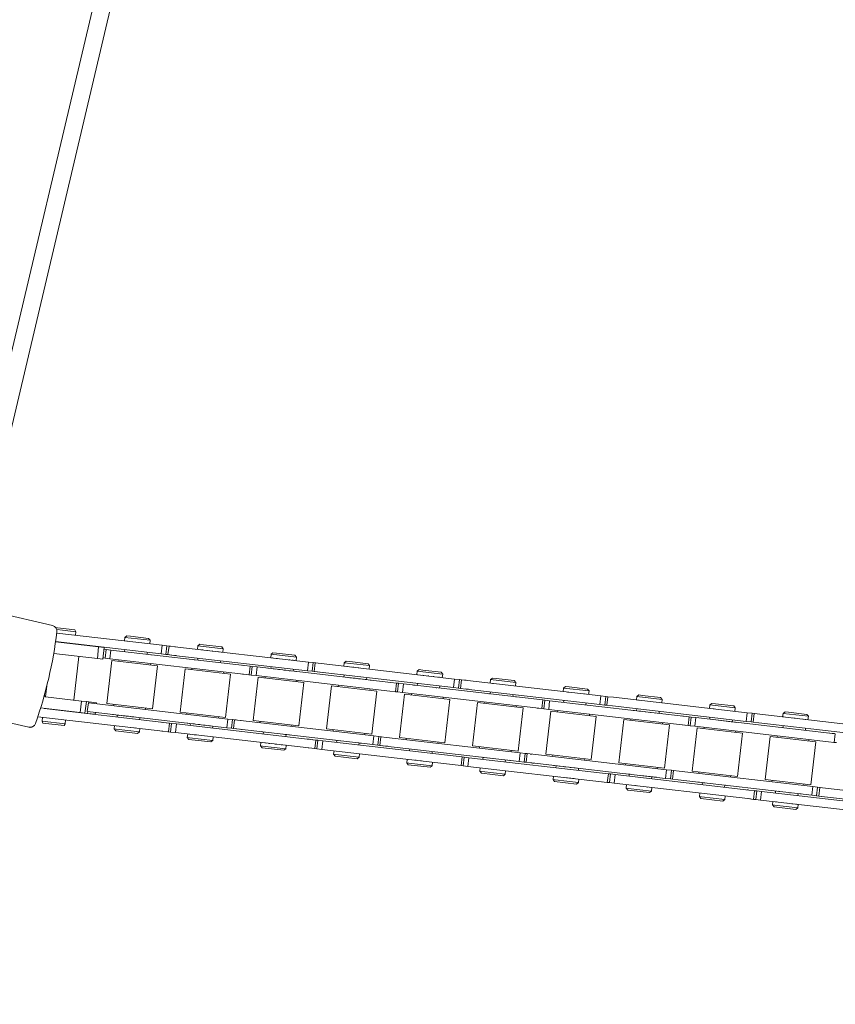
# Model space of a CAD drawing. Units: inches. Extents: x -4382 to 9717, y -2659 to 3944.
# Drawn here: x 4238 to 4379, y 1142 to 1312 of the extents above; entities that cross this region are included whole.
import ezdxf

# ---------------------------------------------------------------- set-up
doc = ezdxf.new("R2010")
doc.units = ezdxf.units.IN
doc.header["$MEASUREMENT"] = 0
for name, color, linetype, lineweight in [('NextGenRoof_1_10DIMS', 30, 'Continuous', 13), ('NextGenRoof_Aluminium Extrusion', 7, 'Continuous', 30), ('NextGenRoof_Aluminium Extrusion Distant', 61, 'Continuous', 18), ('NextGenRoof_EDPM', 94, 'Continuous', 20), ('NextGenRoof_Fixings', 2, 'Continuous', 9), ('NextGenRoof_Seals & Gaskets', 3, 'Continuous', 15)]:
    doc.layers.add(name, color=color, linetype=linetype, lineweight=lineweight)
doc.styles.add('NextGenRoof', font='verdana.ttf')
doc.dimstyles.new('NextGenRoof_1_10', dxfattribs={"dimscale": 10, "dimtxt": 2.5, "dimasz": 2.5, "dimexe": 1, "dimexo": 1, "dimgap": 1, "dimtad": 1, "dimdec": 0, "dimzin": 0, "dimdsep": 46, "dimtxsty": 'NextGenRoof', "dimcen": 1, "dimclrd": 8, "dimclre": 8, "dimclrt": 256, "dimadec": 0, "dimazin": 0, "dimtfac": 1, "dimtdec": 0, "dimtofl": 0, "dimtmove": 0, "dimatfit": 3, "dimfxl": 1, "dimtfill": 1, "dimtfillclr": 256, "dimtolj": 1, "dimtzin": 0, "dimlwd": 9, "dimlwe": 9, "dimarcsym": 0})

# ---------------------------------------------------------------- blocks, each defined once
blk = doc.blocks.new('A$C0D5A48FF')
at = {"color": 7, "linetype": 'Continuous', "lineweight": 15}
for p, q in [((-90.41, 14.03), (-90.41, 9.52)), ((-88.61, 14.23), (-90.21, 14.23)), ((-88.41, 10.35), (-88.41, 14.03)), ((-79.91, 13.73), (-79.91, 2.25)), ((-78.93, 14.23), (-79.41, 14.23)), ((-77.84, 12.83), (-78.5, 13.98)), ((-78.41, 0.35), (-78.41, 12.16)), ((-78.31, 12.33), (-77.91, 12.56)), ((-80.25, 2.1), (-88.35, 10.2)), ((-90.35, 9.38), (-62.47, -18.51)), ((-34.32, 9.48), (-34.98, 8.33)), ((-33.41, 9.73), (-33.89, 9.73)), ((-32.91, -16.37), (-32.91, 9.23)), ((-34.91, 8.06), (-34.51, 7.83)), ((-34.41, 7.66), (-34.41, -16.37)), ((-61.64, -16.51), (-78.35, 0.2)), ((-34.61, -16.57), (-61.5, -16.57)), ((33.59, -16.57), (-32.71, -16.57)), ((-62.33, -18.57), (33.59, -18.57))]:
    blk.add_line(p, q, dxfattribs=at)
for centre, radius, start, end in [((-90.21, 14.03), 0.2, 90, 180), ((-88.61, 14.03), 0.2, 0, 90), ((-79.41, 13.73), 0.5, 90, 180), ((-78.93, 13.73), 0.5, 30, 90), ((-78.21, 12.16), 0.2, 120, 180), ((-78.01, 12.73), 0.2, 300, 30), ((-88.21, 10.35), 0.2, 180, 225), ((-90.21, 9.52), 0.2, 180, 225), ((-33.89, 9.23), 0.5, 90, 150), ((-33.41, 9.23), 0.5, 0, 90), ((-34.81, 8.23), 0.2, 150, 240), ((-34.61, 7.66), 0.2, 0, 60), ((-80.11, 2.25), 0.2, 225, 0), ((-78.21, 0.35), 0.2, 180, 225), ((-61.5, -16.37), 0.2, 225, 270), ((-34.61, -16.37), 0.2, 270, 0), ((-32.71, -16.37), 0.2, 180, 270), ((33.59, -17.57), 1, 270, 90), ((-62.33, -18.37), 0.2, 225, 270)]:
    blk.add_arc(centre, radius, start, end, dxfattribs=at)
blk = doc.blocks.new('wrqe')
at = {"layer": 'NextGenRoof_Seals & Gaskets'}
h = blk.add_hatch(dxfattribs=at)
h.set_pattern_fill('DOTS', color=256, scale=10, angle=45, style=0)
h.set_pattern_definition([(135, (6596.5459, 1241.4097), (0.22097087, 0.66291261), [0, -0.625])])
edge = h.paths.add_edge_path()
edge.add_arc((4275.67, 0.4), 6.97, 266.3877, 343.9781, ccw=False)
edge.add_arc((4275.25, -6.75), 0.197, -1.267, 97.3239, ccw=False)
edge.add_line((4275.45, -6.75), (4275.45, -8.58))
edge.add_line((4275.45, -8.58), (4275.45, -22.39))
edge.add_line((4275.45, -22.39), (4289.58, -22.39))
edge.add_line((4289.58, -22.39), (4293.23, -20.32))
edge.add_arc((3385665.39, 1953726.86), 3905228, 210.0188808, 210.01919931, ccw=False)
blk = doc.blocks.new('NextGenRoof Vent Lid')
blk.add_blockref('wrqe', (-4877.45, 6.35))
at = {"layer": 'NextGenRoof_Aluminium Extrusion', "rotation": 270}
blk.add_blockref('A$C0D5A48FF', (-618.93, -90.61), dxfattribs=at)
blk = doc.blocks.new('*D40')
at = {"layer": 'Defpoints', "color": 0, "transparency": 16777216}
for p in [(4149, 1153.47), (4264.43, 1098.38), (4244.03, 1012.01)]:
    blk.add_point(p, dxfattribs=at)
at = {"layer": 'NextGenRoof_1_10DIMS', "color": 8, "lineweight": 9, "transparency": 16777216}
for p, q in [((4146.71, 1143.74), (4120.08, 1031.01)), ((4262.13, 1088.65), (4241.73, 1002.27)), ((4146.71, 1034.99), (4219.7, 1017.75))]:
    blk.add_line(p, q, dxfattribs=at)
at = {"layer": 'NextGenRoof_1_10DIMS', "color": 8, "transparency": 16777216}
for points in [[(4147.66, 1039.05), (4145.75, 1030.94), (4122.38, 1040.74)], [(4220.66, 1021.81), (4218.74, 1013.7), (4244.03, 1012.01)]]:
    blk.add_solid(points, dxfattribs=at)
at = {"layer": 'NextGenRoof_1_10DIMS', "transparency": 16777216, "insert": (4188.49, 1048.78), "char_height": 25, "attachment_point": 5, "rotation": 346.71, "style": 'NextGenRoof', "bg_fill": 3, "box_fill_scale": 1.25, "bg_fill_color": 256, "bg_fill_true_color": 13158600, "bg_fill_transparency": 15422612}
blk.add_mtext('\\A1;125', dxfattribs=at)
blk = doc.blocks.new('*D43')
at = {"layer": 'Defpoints', "color": 0, "transparency": 16777216}
for p in [(4186.97, 2284.45), (4440.05, 2224.67), (4210.17, 1251.45)]:
    blk.add_point(p, dxfattribs=at)
at = {"layer": 'NextGenRoof_1_10DIMS', "color": 8, "lineweight": 9, "transparency": 16777216}
for p, q in [((4430.31, 2226.97), (4177.23, 2286.75)), ((3962.83, 1335.56), (4181.22, 2260.12)), ((4200.43, 1253.75), (3947.35, 1313.53))]:
    blk.add_line(p, q, dxfattribs=at)
at = {"layer": 'NextGenRoof_1_10DIMS', "color": 8, "transparency": 16777216}
for points in [[(4177.16, 2261.08), (4185.27, 2259.16), (4186.97, 2284.45)], [(3958.78, 1336.52), (3966.89, 1334.61), (3957.09, 1311.23)]]:
    blk.add_solid(points, dxfattribs=at)
at = {"layer": 'NextGenRoof_1_10DIMS', "transparency": 16777216, "insert": (4049.62, 1803.14), "char_height": 25, "attachment_point": 5, "rotation": 76.71, "style": 'NextGenRoof', "bg_fill": 3, "box_fill_scale": 1.25, "bg_fill_color": 256, "bg_fill_true_color": 13158600, "bg_fill_transparency": 0}
blk.add_mtext("\\A1;'S' Dimension -200mm", dxfattribs=at)
blk = doc.blocks.new('NextGenRoof Vent Chain')
at = {"layer": 'NextGenRoof_Fixings', "linetype": 'Continuous'}
for p, q in [((-369.71, 26.2), (-387, 29.3)), ((-369.12, 25.86), (-368.82, 25.84)), ((-369.12, 25.86), (-368.82, 25.84)), ((-368.95, 25.55), (-367.94, 25.48)), ((-368.82, 25.84), (-365.79, 25.65)), ((-367.94, 25.48), (-365.63, 25.34)), ((-365.79, 25.65), (-365.63, 25.34)), ((-368.91, 24.94), (-350.65, 23.8)), ((-365.63, 25.34), (-365.67, 24.74)), ((-357.18, 24.21), (-357.15, 24.81)), ((-357.15, 24.81), (-356.83, 25.09)), ((-357.15, 24.81), (-352.76, 24.53)), ((-356.83, 25.09), (-356.2, 25.05)), ((-356.75, 24.18), (-356.64, 24.17)), ((-356.2, 25.05), (-353.04, 24.85)), ((-352.76, 24.53), (-353.04, 24.85)), ((-352.76, 24.53), (-352.79, 23.93)), ((-350.75, 22.3), (-350.65, 23.8)), ((-349.82, 23.75), (-350.65, 23.8)), ((-344.51, 23.41), (-344.47, 24.01)), ((-344.47, 24.01), (-344.15, 24.29)), ((-344.47, 24.01), (-340.08, 23.74)), ((-344.15, 24.29), (-343.53, 24.25)), ((-343.53, 24.25), (-340.36, 24.06)), ((-340.08, 23.74), (-340.36, 24.06)), ((-369.03, 23.45), (-350.75, 22.3)), ((-369.03, 23.4), (-361.56, 22.93)), ((-365.76, 23.24), (-365.77, 23.19)), ((-361.68, 20.93), (-361.56, 22.93)), ((-360.62, 22.87), (-361.56, 22.93)), ((-360.62, 22.87), (-360.75, 20.87)), ((-360.64, 22.57), (-360.27, 22.55)), ((-360.27, 22.55), (-360.36, 21.05)), ((-360.27, 22.55), (-359.44, 22.5)), ((-359.44, 22.5), (-359.53, 21)), ((-336.29, 21.05), (-359.44, 22.5)), ((-357.03, 22.7), (-357.05, 22.35)), ((-353.16, 22.1), (-353.14, 22.45)), ((-349.91, 22.25), (-350.75, 22.3)), ((-349.91, 22.25), (-349.82, 23.75)), ((-349.55, 22.23), (-349.91, 22.25)), ((-349.45, 23.72), (-349.82, 23.75)), ((-349.55, 22.23), (-349.45, 23.72)), ((-349.55, 22.23), (-348.55, 22.16)), ((-349.45, 23.72), (-348.45, 23.66)), ((-349.19, 23.71), (-349.38, 23.72)), ((-349, 22.19), (-349.28, 22.21)), ((-348.55, 22.16), (-325.4, 20.71)), ((-348.36, 23.66), (-348.45, 23.66)), ((-348.45, 23.66), (-325.3, 22.21)), ((-348.17, 22.14), (-348.41, 22.16)), ((-348.32, 23.65), (-348.36, 23.66)), ((-348.14, 22.14), (-348.17, 22.14)), ((-344.51, 23.41), (-344.5, 23.41)), ((-344.5, 23.41), (-344.49, 23.41)), ((-343.82, 23.37), (-343.65, 23.36)), ((-343.65, 23.36), (-343.58, 23.36)), ((-342.9, 23.31), (-342.82, 23.31)), ((-342.82, 23.31), (-342.78, 23.31)), ((-341.97, 23.26), (-341.91, 23.25)), ((-341.91, 23.25), (-341.88, 23.25)), ((-341.05, 23.2), (-340.83, 23.18)), ((-340.83, 23.18), (-340.76, 23.18)), ((-340.08, 23.74), (-340.12, 23.14)), ((-331.83, 22.62), (-331.8, 23.22)), ((-331.8, 23.22), (-331.48, 23.5)), ((-331.8, 23.22), (-327.4, 22.94)), ((-331.57, 22.6), (-331.52, 22.6)), ((-331.48, 23.5), (-330.85, 23.46)), ((-330.86, 22.56), (-330.71, 22.55)), ((-330.85, 23.46), (-327.69, 23.26)), ((-330.71, 22.55), (-330.65, 22.55)), ((-328.65, 22.42), (-328.51, 22.41)), ((-328.08, 22.39), (-327.94, 22.38)), ((-327.94, 22.38), (-327.76, 22.37)), ((-327.76, 22.37), (-327.71, 22.36)), ((-327.4, 22.94), (-327.69, 23.26)), ((-327.4, 22.94), (-327.44, 22.35)), ((-325.4, 20.71), (-325.3, 22.21)), ((-324.47, 22.16), (-325.3, 22.21)), ((-324.56, 20.66), (-324.47, 22.16)), ((-324.1, 22.14), (-324.47, 22.16)), ((-324.2, 20.64), (-324.1, 22.14)), ((-324.03, 22.13), (-324.1, 22.14)), ((-324.1, 22.14), (-323.1, 22.07)), ((-323.99, 22.13), (-324.03, 22.13)), ((-323.1, 22.07), (-299.95, 20.62)), ((-319.16, 21.83), (-319.12, 22.43)), ((-319.12, 22.43), (-318.8, 22.71)), ((-319.12, 22.43), (-314.73, 22.15)), ((-318.8, 22.71), (-318.18, 22.67)), ((-318.18, 22.67), (-315.01, 22.47)), ((-314.73, 22.15), (-315.01, 22.47)), ((-314.73, 22.15), (-314.77, 21.55)), ((-369.24, 21.41), (-361.68, 20.93)), ((-365.36, 13.55), (-364.89, 21.13)), ((-360.75, 20.87), (-361.68, 20.93)), ((-360.74, 21.07), (-360.36, 21.05)), ((-360.36, 21.05), (-359.53, 21)), ((-359.62, 13.24), (-359.15, 20.72)), ((-336.38, 19.55), (-359.53, 21)), ((-359.15, 20.72), (-351.27, 20.23)), ((-357.96, 20.65), (-357.94, 20.9)), ((-352.53, 22.06), (-352.46, 22.06)), ((-352.47, 20.31), (-352.45, 20.56)), ((-345.17, 21.6), (-345.01, 21.59)), ((-345.01, 21.59), (-344.86, 21.58)), ((-344.35, 21.9), (-344.38, 21.55)), ((-340.48, 21.31), (-340.46, 21.66)), ((-336.7, 21.07), (-336.66, 21.07)), ((-336.66, 21.07), (-336.42, 21.05)), ((-335.29, 20.98), (-336.29, 21.05)), ((-335.83, 21.02), (-335.79, 21.01)), ((-335.29, 20.98), (-335.38, 19.49)), ((-335.29, 20.98), (-334.92, 20.96)), ((-334.92, 20.96), (-335.01, 19.46)), ((-334.92, 20.96), (-334.09, 20.91)), ((-334.09, 20.91), (-334.18, 19.41)), ((-310.94, 19.46), (-334.09, 20.91)), ((-332.24, 20.79), (-332.13, 20.79)), ((-332.13, 20.79), (-332.09, 20.78)), ((-331.68, 21.11), (-331.7, 20.76)), ((-331.31, 20.73), (-331.13, 20.72)), ((-331.13, 20.72), (-330.98, 20.71)), ((-330.38, 20.68), (-330.24, 20.67)), ((-330.24, 20.67), (-330.08, 20.66)), ((-329.46, 20.62), (-329.28, 20.61)), ((-329.28, 20.61), (-329.11, 20.6)), ((-328.53, 20.56), (-328.39, 20.55)), ((-328.39, 20.55), (-328.28, 20.54)), ((-327.81, 20.52), (-327.79, 20.86)), ((-327.61, 20.5), (-327.38, 20.49)), ((-327.38, 20.49), (-327.32, 20.48)), ((-324.56, 20.66), (-325.4, 20.71)), ((-324.2, 20.64), (-324.56, 20.66)), ((-324.2, 20.64), (-323.2, 20.58)), ((-323.65, 20.61), (-324.08, 20.63)), ((-322.82, 20.55), (-323.65, 20.61)), ((-323.2, 20.58), (-300.05, 19.13)), ((-319.15, 21.83), (-318.53, 21.79)), ((-318.53, 21.79), (-317.76, 21.74)), ((-317.55, 21.73), (-317.47, 21.72)), ((-317.47, 21.72), (-317.43, 21.72)), ((-316.62, 21.67), (-316.56, 21.66)), ((-316.56, 21.66), (-316.53, 21.66)), ((-306.48, 21.03), (-306.45, 21.63)), ((-306.48, 21.03), (-306.48, 21.03)), ((-306.48, 21.03), (-306.43, 21.03)), ((-306.45, 21.63), (-306.13, 21.91)), ((-306.45, 21.63), (-302.05, 21.36)), ((-306.43, 21.03), (-306.34, 21.02)), ((-306.34, 21.02), (-306.33, 21.02)), ((-306.13, 21.91), (-305.5, 21.87)), ((-305.51, 20.97), (-305.36, 20.96)), ((-305.5, 21.87), (-302.33, 21.68)), ((-305.36, 20.96), (-305.3, 20.96)), ((-304.58, 20.91), (-304.49, 20.91)), ((-304.49, 20.91), (-304.45, 20.91)), ((-303.66, 20.86), (-303.59, 20.85)), ((-303.59, 20.85), (-303.56, 20.85)), ((-302.73, 20.8), (-302.59, 20.79)), ((-302.59, 20.79), (-302.56, 20.79)), ((-302.05, 21.36), (-302.33, 21.68)), ((-302.05, 21.36), (-302.09, 20.76)), ((-300.05, 19.13), (-299.95, 20.62)), ((-299.12, 20.57), (-299.95, 20.62)), ((-299.21, 19.08), (-299.12, 20.57)), ((-298.75, 20.55), (-299.12, 20.57)), ((-298.85, 19.05), (-298.75, 20.55)), ((-298.75, 20.55), (-297.75, 20.49)), ((-297.96, 20.5), (-298.21, 20.52)), ((-297.75, 20.49), (-274.6, 19.04)), ((-293.81, 20.24), (-293.77, 20.84)), ((-293.77, 20.84), (-293.45, 21.12)), ((-293.77, 20.84), (-289.38, 20.56)), ((-293.45, 21.12), (-292.83, 21.08)), ((-292.83, 21.08), (-289.66, 20.88)), ((-289.38, 20.56), (-289.66, 20.88)), ((-289.38, 20.56), (-289.42, 19.97)), ((-351.74, 12.75), (-351.27, 20.23)), ((-346.95, 12.45), (-346.48, 19.93)), ((-346.48, 19.93), (-338.59, 19.44)), ((-345.28, 19.86), (-345.27, 20.11)), ((-339.79, 19.51), (-339.78, 19.76)), ((-339.06, 11.95), (-338.59, 19.44)), ((-336.52, 19.56), (-336.48, 19.55)), ((-336.48, 19.55), (-336.38, 19.55)), ((-335.38, 19.49), (-336.38, 19.55)), ((-335.88, 19.52), (-335.45, 19.49)), ((-335.38, 19.49), (-335.01, 19.46)), ((-335.01, 19.46), (-334.18, 19.41)), ((-334.27, 11.65), (-333.8, 19.14)), ((-311.03, 17.96), (-334.18, 19.41)), ((-333.8, 19.14), (-325.92, 18.64)), ((-332.61, 19.06), (-332.59, 19.31)), ((-327.12, 18.72), (-327.1, 18.97)), ((-319.82, 20.02), (-319.81, 20.01)), ((-319, 20.31), (-319.03, 19.97)), ((-318.35, 19.92), (-318.02, 19.9)), ((-318.02, 19.9), (-317.7, 19.88)), ((-317.42, 19.86), (-317.09, 19.84)), ((-317.09, 19.84), (-316.73, 19.82)), ((-316.49, 19.81), (-316.15, 19.79)), ((-316.15, 19.79), (-315.84, 19.77)), ((-315.57, 19.75), (-315.32, 19.73)), ((-315.32, 19.73), (-315.18, 19.72)), ((-315.13, 19.72), (-315.11, 20.07)), ((-314.5, 19.68), (-314.34, 19.67)), ((-309.94, 19.4), (-310.94, 19.46)), ((-309.94, 19.4), (-310.03, 17.9)), ((-309.94, 19.4), (-309.57, 19.37)), ((-309.57, 19.37), (-309.66, 17.88)), ((-309.57, 19.37), (-308.74, 19.32)), ((-308.74, 19.32), (-308.83, 17.82)), ((-285.59, 17.87), (-308.74, 19.32)), ((-307.15, 19.22), (-306.99, 19.21)), ((-306.99, 19.21), (-306.89, 19.21)), ((-306.89, 19.21), (-306.78, 19.2)), ((-306.78, 19.2), (-306.74, 19.2)), ((-306.33, 19.52), (-306.35, 19.17)), ((-303.18, 18.97), (-303.04, 18.96)), ((-303.04, 18.96), (-302.93, 18.96)), ((-302.46, 18.93), (-302.44, 19.28)), ((-299.21, 19.08), (-300.05, 19.13)), ((-298.85, 19.05), (-299.21, 19.08)), ((-298.77, 19.05), (-298.85, 19.05)), ((-298.85, 19.05), (-297.85, 18.99)), ((-297.75, 18.98), (-298.06, 19)), ((-297.85, 18.99), (-274.7, 17.54)), ((-297.47, 18.97), (-297.75, 18.98)), ((-293.65, 18.73), (-293.68, 18.38)), ((-293.37, 20.21), (-293.24, 20.2)), ((-281.13, 19.45), (-281.1, 20.05)), ((-281.13, 19.45), (-281.13, 19.45)), ((-281.13, 19.45), (-281.11, 19.45)), ((-281.1, 20.05), (-280.78, 20.33)), ((-281.1, 20.05), (-276.7, 19.77)), ((-280.78, 20.33), (-280.15, 20.29)), ((-280.39, 19.4), (-280.27, 19.39)), ((-280.27, 19.39), (-280.23, 19.39)), ((-280.15, 20.29), (-276.98, 20.09)), ((-277.5, 19.22), (-277.45, 19.22)), ((-277.45, 19.22), (-277.44, 19.22)), ((-276.7, 19.77), (-276.98, 20.09)), ((-276.7, 19.77), (-276.74, 19.17)), ((-274.7, 17.54), (-274.6, 19.04)), ((-273.77, 18.99), (-274.6, 19.04)), ((-273.86, 17.49), (-273.77, 18.99)), ((-273.4, 18.96), (-273.77, 18.99)), ((-273.49, 17.47), (-273.4, 18.96)), ((-273.4, 18.96), (-272.4, 18.9)), ((-272.4, 18.9), (-249.25, 17.45)), ((-268.46, 18.65), (-268.42, 19.25)), ((-268.42, 19.25), (-268.1, 19.53)), ((-268.42, 19.25), (-264.03, 18.98)), ((-268.1, 19.53), (-267.48, 19.49)), ((-267.48, 19.49), (-264.31, 19.3)), ((-264.03, 18.98), (-264.31, 19.3)), ((-264.03, 18.98), (-264.07, 18.38)), ((-255.74, 18.46), (-255.43, 18.74)), ((-255.43, 18.74), (-254.8, 18.7)), ((-254.8, 18.7), (-251.63, 18.5)), ((-326.39, 11.16), (-325.92, 18.64)), ((-321.6, 10.86), (-321.13, 18.34)), ((-321.13, 18.34), (-313.24, 17.85)), ((-319.93, 18.27), (-319.92, 18.52)), ((-314.44, 17.93), (-314.43, 18.17)), ((-313.71, 10.36), (-313.24, 17.85)), ((-310.03, 17.9), (-311.03, 17.96)), ((-310.03, 17.9), (-309.66, 17.88)), ((-309.66, 17.88), (-308.83, 17.82)), ((-308.92, 10.06), (-308.45, 17.55)), ((-285.68, 16.37), (-308.83, 17.82)), ((-308.45, 17.55), (-300.57, 17.06)), ((-307.26, 17.48), (-307.24, 17.72)), ((-301.77, 17.13), (-301.75, 17.38)), ((-301.04, 9.57), (-300.57, 17.06)), ((-293.92, 18.39), (-293.84, 18.39)), ((-293.84, 18.39), (-293.79, 18.39)), ((-289.78, 18.13), (-289.76, 18.48)), ((-289.29, 18.1), (-289.15, 18.1)), ((-289.15, 18.1), (-289.13, 18.09)), ((-284.59, 17.81), (-285.59, 17.87)), ((-284.59, 17.81), (-284.68, 16.31)), ((-284.59, 17.81), (-284.22, 17.79)), ((-284.22, 17.79), (-284.31, 16.29)), ((-284.22, 17.79), (-283.39, 17.73)), ((-283.39, 17.73), (-283.48, 16.24)), ((-260.24, 16.28), (-283.39, 17.73)), ((-280.98, 17.93), (-281, 17.58)), ((-277.11, 17.34), (-277.09, 17.69)), ((-273.86, 17.49), (-274.7, 17.54)), ((-273.49, 17.47), (-273.86, 17.49)), ((-273.49, 17.47), (-272.5, 17.4)), ((-272.5, 17.4), (-249.34, 15.95)), ((-268.3, 17.14), (-268.33, 16.79)), ((-268.19, 18.64), (-268.08, 18.63)), ((-255.78, 17.86), (-255.74, 18.46)), ((-255.74, 18.46), (-251.35, 18.18)), ((-255.73, 17.86), (-255.15, 17.82)), ((-255.15, 17.82), (-254.96, 17.81)), ((-251.35, 18.18), (-251.63, 18.5)), ((-251.35, 18.18), (-251.39, 17.58)), ((-249.34, 15.95), (-249.25, 17.45)), ((-248.42, 17.4), (-249.25, 17.45)), ((-248.51, 15.9), (-248.42, 17.4)), ((-248.05, 17.38), (-248.42, 17.4)), ((-248.14, 15.88), (-248.05, 17.38)), ((-248.05, 17.38), (-247.05, 17.31)), ((-247.55, 17.34), (-247.98, 17.37)), ((-247.05, 17.31), (-223.9, 15.86)), ((-243.11, 17.07), (-243.07, 17.66)), ((-243.11, 17.07), (-242.97, 17.06)), ((-243.07, 17.66), (-242.75, 17.95)), ((-243.07, 17.66), (-238.68, 17.39)), ((-242.97, 17.06), (-242.91, 17.05)), ((-242.75, 17.95), (-242.13, 17.91)), ((-242.13, 17.91), (-238.96, 17.71)), ((-238.68, 17.39), (-238.96, 17.71)), ((-238.68, 17.39), (-238.72, 16.79)), ((-370.14, 15.77), (-370.26, 13.85)), ((-296.25, 9.27), (-295.78, 16.76)), ((-295.78, 16.76), (-287.89, 16.26)), ((-294.58, 16.68), (-294.57, 16.93)), ((-289.09, 16.34), (-289.08, 16.59)), ((-288.36, 8.78), (-287.89, 16.26)), ((-284.68, 16.31), (-285.68, 16.37)), ((-285.47, 16.36), (-285.22, 16.35)), ((-284.68, 16.31), (-284.31, 16.29)), ((-284.31, 16.29), (-283.48, 16.24)), ((-283.57, 8.48), (-283.1, 15.96)), ((-260.33, 14.79), (-283.48, 16.24)), ((-283.1, 15.96), (-275.22, 15.47)), ((-281.91, 15.89), (-281.89, 16.14)), ((-276.42, 15.54), (-276.4, 15.79)), ((-275.69, 7.98), (-275.22, 15.47)), ((-269.23, 15.09), (-269.22, 15.34)), ((-268.92, 16.83), (-268.76, 16.82)), ((-268.76, 16.82), (-268.7, 16.81)), ((-267.95, 16.77), (-267.76, 16.76)), ((-267.76, 16.76), (-267.6, 16.75)), ((-266.99, 16.71), (-266.86, 16.7)), ((-266.86, 16.7), (-266.74, 16.69)), ((-266.02, 16.65), (-265.91, 16.64)), ((-265.91, 16.64), (-265.8, 16.63)), ((-265.06, 16.59), (-265.01, 16.58)), ((-265.01, 16.58), (-264.98, 16.58)), ((-264.43, 16.55), (-264.41, 16.9)), ((-264.09, 16.53), (-264, 16.52)), ((-264, 16.52), (-263.98, 16.52)), ((-260.61, 16.31), (-260.33, 16.29)), ((-260.33, 16.29), (-260.21, 16.28)), ((-259.24, 16.22), (-260.24, 16.28)), ((-259.24, 16.22), (-259.33, 14.73)), ((-259.31, 16.23), (-259.24, 16.22)), ((-259.24, 16.22), (-258.87, 16.2)), ((-258.87, 16.2), (-258.96, 14.7)), ((-258.87, 16.2), (-258.04, 16.15)), ((-258.04, 16.15), (-258.13, 14.65)), ((-234.89, 14.7), (-258.04, 16.15)), ((-256.45, 16.05), (-256.42, 16.05)), ((-255.63, 16.35), (-255.65, 16)), ((-255.08, 15.96), (-251.94, 15.77)), ((-251.94, 15.77), (-251.63, 15.75)), ((-251.76, 15.75), (-251.74, 16.1)), ((-251.33, 15.73), (-250.96, 15.7)), ((-248.51, 15.9), (-249.34, 15.95)), ((-248.14, 15.88), (-248.51, 15.9)), ((-248.14, 15.88), (-247.15, 15.82)), ((-247.6, 15.84), (-247.65, 15.85)), ((-247.15, 15.82), (-223.99, 14.37)), ((-242.95, 15.55), (-242.97, 15.2)), ((-241.42, 16.96), (-241.12, 16.94)), ((-241.12, 16.94), (-240.93, 16.93)), ((-239.42, 16.84), (-239.21, 16.82)), ((-239.21, 16.82), (-239.11, 16.82)), ((-239.08, 14.96), (-239.06, 15.31)), ((-370.49, 14.11), (-370.26, 13.85)), ((-364.03, 13.46), (-370.26, 13.85)), ((-270.9, 7.68), (-270.43, 15.17)), ((-270.43, 15.17), (-262.54, 14.68)), ((-263.74, 14.75), (-263.73, 15)), ((-263.01, 7.19), (-262.54, 14.68)), ((-259.33, 14.73), (-260.33, 14.79)), ((-260.31, 14.79), (-259.87, 14.76)), ((-259.33, 14.73), (-258.96, 14.7)), ((-258.96, 14.7), (-258.13, 14.65)), ((-258.22, 6.89), (-257.75, 14.38)), ((-234.98, 13.2), (-258.13, 14.65)), ((-257.75, 14.38), (-249.87, 13.88)), ((-256.56, 14.3), (-256.54, 14.55)), ((-251.07, 13.96), (-251.05, 14.21)), ((-250.34, 6.4), (-249.87, 13.88)), ((-245.55, 6.1), (-245.08, 13.58)), ((-245.08, 13.58), (-237.19, 13.09)), ((-243.88, 13.51), (-243.87, 13.76)), ((-235.26, 14.72), (-234.43, 14.67)), ((-233.89, 14.64), (-234.89, 14.7)), ((-234.43, 14.67), (-234, 14.64)), ((-233.89, 14.64), (-233.98, 13.14)), ((-371.01, 11.9), (-364.15, 11.47)), ((-364.15, 11.47), (-364.03, 13.46)), ((-363.19, 13.41), (-364.03, 13.46)), ((-363.32, 11.42), (-363.19, 13.41)), ((-362.75, 13.38), (-363.19, 13.41)), ((-362.93, 11.69), (-362.83, 13.19)), ((-362.83, 13.19), (-361.84, 13.13)), ((-362.77, 13.18), (-362.75, 13.38)), ((-361.42, 13.3), (-362.75, 13.38)), ((-361.84, 13.13), (-338.68, 11.68)), ((-361.43, 13.1), (-361.42, 13.3)), ((-359.62, 13.24), (-351.74, 12.75)), ((-358.44, 12.91), (-358.43, 13.16)), ((-352.95, 12.57), (-352.94, 12.82)), ((-346.95, 12.45), (-339.06, 11.95)), ((-345.77, 12.12), (-345.75, 12.37)), ((-340.28, 11.78), (-340.26, 12.03)), ((-238.39, 13.16), (-238.38, 13.41)), ((-237.66, 5.6), (-237.19, 13.09)), ((-233.98, 13.14), (-234.98, 13.2)), ((-234.09, 13.15), (-234.05, 13.14)), ((-234.05, 13.14), (-233.98, 13.14)), ((-233.98, 13.14), (-233.61, 13.12)), ((-372.89, 8.48), (-390.18, 11.58)), ((-349.77, 9.01), (-371.42, 10.37)), ((-370.62, 9.62), (-370.58, 10.32)), ((-370.62, 9.62), (-370.58, 10.32)), ((-370.49, 11.81), (-370.48, 11.86)), ((-349.67, 10.51), (-370.41, 11.81)), ((-366.49, 11.61), (-366.49, 11.56)), ((-363.32, 11.42), (-364.15, 11.47)), ((-362.88, 11.39), (-363.32, 11.42)), ((-362.93, 11.69), (-361.93, 11.63)), ((-362.88, 11.39), (-362.86, 11.69)), ((-361.54, 11.3), (-362.88, 11.39)), ((-361.93, 11.63), (-338.78, 10.18)), ((-361.54, 11.3), (-361.53, 11.6)), ((-358.54, 11.42), (-358.37, 11.41)), ((-357.74, 11.37), (-357.76, 11.02)), ((-357.71, 11.37), (-357.56, 11.36)), ((-357.56, 11.36), (-357.3, 11.34)), ((-357.06, 11.32), (-356.74, 11.3)), ((-356.74, 11.3), (-356.37, 11.28)), ((-356.17, 11.27), (-355.8, 11.25)), ((-355.8, 11.25), (-355.45, 11.22)), ((-355.2, 11.21), (-354.86, 11.19)), ((-354.86, 11.19), (-354.52, 11.17)), ((-354.35, 11.16), (-354.03, 11.14)), ((-354.03, 11.14), (-353.69, 11.11)), ((-353.87, 10.77), (-353.85, 11.12)), ((-353.16, 11.08), (-353.09, 11.08)), ((-353.09, 11.08), (-353.05, 11.07)), ((-350.05, 10.54), (-349.81, 10.52)), ((-348.67, 10.45), (-349.67, 10.51)), ((-349.22, 10.48), (-348.79, 10.46)), ((-348.67, 10.45), (-348.77, 8.95)), ((-348.67, 10.45), (-348.31, 10.43)), ((-348.31, 10.43), (-348.4, 8.93)), ((-348.31, 10.43), (-347.47, 10.37)), ((-347.47, 10.37), (-347.57, 8.88)), ((-324.32, 8.92), (-347.47, 10.37)), ((-345.56, 10.61), (-345.5, 10.6)), ((-345.5, 10.6), (-345.26, 10.59)), ((-345.06, 10.57), (-345.09, 10.22)), ((-344.61, 10.55), (-344.49, 10.54)), ((-344.49, 10.54), (-344.33, 10.53)), ((-343.79, 10.49), (-343.6, 10.48)), ((-343.6, 10.48), (-343.41, 10.47)), ((-342.82, 10.43), (-342.65, 10.42)), ((-342.65, 10.42), (-342.48, 10.41)), ((-341.92, 10.38), (-341.75, 10.37)), ((-341.75, 10.37), (-341.56, 10.35)), ((-341.19, 9.98), (-341.17, 10.33)), ((-338.78, 10.18), (-338.68, 11.68)), ((-337.85, 11.63), (-338.68, 11.68)), ((-337.95, 10.13), (-337.85, 11.63)), ((-337.48, 11.6), (-337.85, 11.63)), ((-337.58, 10.11), (-337.48, 11.6)), ((-337.48, 11.6), (-336.49, 11.54)), ((-337.22, 11.59), (-337.41, 11.6)), ((-336.39, 11.53), (-336.49, 11.54)), ((-336.49, 11.54), (-313.33, 10.09)), ((-336.35, 11.53), (-336.39, 11.53)), ((-334.27, 11.65), (-326.39, 11.16)), ((-333.09, 11.33), (-333.08, 11.58)), ((-327.6, 10.98), (-327.59, 11.23)), ((-321.6, 10.86), (-313.71, 10.36)), ((-320.42, 10.53), (-320.4, 10.78)), ((-314.93, 10.19), (-314.91, 10.44)), ((-370.62, 9.62), (-366.63, 9.37)), ((-370.62, 9.62), (-370.47, 9.31)), ((-370.62, 9.62), (-370.47, 9.31)), ((-370.47, 9.31), (-366.82, 9.08)), ((-366.63, 9.37), (-366.82, 9.08)), ((-366.59, 10.07), (-366.63, 9.37)), ((-358.14, 8.94), (-358.1, 9.54)), ((-357.79, 8.92), (-358.14, 8.94)), ((-358.14, 8.94), (-357.86, 8.62)), ((-354.07, 8.38), (-357.86, 8.62)), ((-353.75, 8.66), (-357.79, 8.92)), ((-356.25, 9.42), (-356.27, 9.42)), ((-356.27, 9.42), (-356.27, 9.42)), ((-355.35, 9.36), (-355.37, 9.37)), ((-355.32, 9.36), (-355.35, 9.36)), ((-354.54, 9.31), (-354.59, 9.32)), ((-354.4, 9.3), (-354.54, 9.31)), ((-353.75, 8.66), (-354.07, 8.38)), ((-353.71, 9.26), (-353.75, 8.66)), ((-349.9, 9.02), (-349.86, 9.02)), ((-349.86, 9.02), (-349.77, 9.01)), ((-348.77, 8.95), (-349.77, 9.01)), ((-348.88, 8.96), (-348.84, 8.96)), ((-348.84, 8.96), (-348.77, 8.95)), ((-348.77, 8.95), (-348.4, 8.93)), ((-348.4, 8.93), (-347.57, 8.88)), ((-324.42, 7.43), (-347.57, 8.88)), ((-345.47, 8.14), (-345.43, 8.74)), ((-345.08, 8.72), (-345.14, 8.72)), ((-344.9, 8.71), (-345.08, 8.72)), ((-344.17, 8.66), (-344.3, 8.67)), ((-343.89, 8.65), (-344.17, 8.66)), ((-337.95, 10.13), (-338.78, 10.18)), ((-337.58, 10.11), (-337.95, 10.13)), ((-337.58, 10.11), (-336.58, 10.04)), ((-337.04, 10.07), (-337.31, 10.09)), ((-336.58, 10.04), (-313.43, 8.59)), ((-336.21, 10.02), (-336.44, 10.03)), ((-336.17, 10.02), (-336.21, 10.02)), ((-332.8, 9.81), (-332.55, 9.79)), ((-332.55, 9.79), (-332.21, 9.77)), ((-332.39, 9.78), (-332.41, 9.43)), ((-329, 9.57), (-328.68, 9.55)), ((-328.68, 9.55), (-328.34, 9.53)), ((-328.52, 9.19), (-328.5, 9.54)), ((-328.02, 9.51), (-327.87, 9.5)), ((-327.87, 9.5), (-327.74, 9.49)), ((-327.74, 9.49), (-327.7, 9.49)), ((-324.73, 8.95), (-324.7, 8.95)), ((-324.7, 8.95), (-324.46, 8.93)), ((-323.32, 8.86), (-324.32, 8.92)), ((-323.87, 8.9), (-323.82, 8.89)), ((-323.32, 8.86), (-323.42, 7.37)), ((-323.32, 8.86), (-322.96, 8.84)), ((-322.96, 8.84), (-323.05, 7.34)), ((-322.96, 8.84), (-322.12, 8.79)), ((-322.12, 8.79), (-322.22, 7.29)), ((-298.97, 7.34), (-322.12, 8.79)), ((-320.5, 9.04), (-320.47, 9.03)), ((-320.47, 9.03), (-320.15, 9.01)), ((-319.85, 9), (-319.54, 8.98)), ((-319.71, 8.99), (-319.74, 8.64)), ((-319.54, 8.98), (-319.14, 8.95)), ((-315.89, 8.75), (-315.67, 8.73)), ((-315.84, 8.39), (-315.82, 8.74)), ((-315.67, 8.73), (-315.39, 8.72)), ((-313.43, 8.59), (-313.33, 10.09)), ((-312.6, 8.54), (-313.43, 8.59)), ((-312.5, 10.04), (-313.33, 10.09)), ((-312.6, 8.54), (-312.5, 10.04)), ((-312.23, 8.52), (-312.6, 8.54)), ((-312.13, 10.02), (-312.5, 10.04)), ((-312.23, 8.52), (-312.13, 10.02)), ((-312.23, 8.52), (-311.23, 8.46)), ((-312.06, 10.01), (-312.13, 10.02)), ((-312.13, 10.02), (-311.14, 9.95)), ((-311.69, 8.48), (-312.12, 8.51)), ((-312.02, 10.01), (-312.06, 10.01)), ((-311.14, 9.95), (-287.98, 8.5)), ((-308.92, 10.06), (-301.04, 9.57)), ((-307.74, 9.74), (-307.73, 9.99)), ((-302.25, 9.4), (-302.24, 9.65)), ((-296.25, 9.27), (-288.36, 8.78)), ((-295.07, 8.95), (-295.05, 9.2)), ((-289.58, 8.6), (-289.56, 8.85)), ((-288.08, 7.01), (-287.98, 8.5)), ((-287.15, 8.45), (-287.98, 8.5)), ((-345.12, 8.12), (-345.47, 8.14)), ((-345.47, 8.14), (-345.19, 7.83)), ((-341.39, 7.59), (-345.19, 7.83)), ((-341.07, 7.87), (-345.12, 8.12)), ((-341.07, 7.87), (-341.39, 7.59)), ((-341.04, 8.47), (-341.07, 7.87)), ((-332.79, 7.35), (-332.75, 7.95)), ((-332.44, 7.33), (-332.79, 7.35)), ((-332.79, 7.35), (-332.51, 7.03)), ((-328.72, 6.8), (-332.51, 7.03)), ((-328.4, 7.08), (-332.44, 7.33)), ((-332.01, 7.9), (-332.07, 7.91)), ((-331.82, 7.89), (-332.01, 7.9)), ((-331.21, 7.85), (-331.35, 7.86)), ((-330.3, 7.8), (-330.47, 7.81)), ((-330, 7.78), (-330.3, 7.8)), ((-329.19, 7.73), (-329.24, 7.73)), ((-329.05, 7.72), (-329.19, 7.73)), ((-328.4, 7.08), (-328.72, 6.8)), ((-328.41, 7.68), (-328.43, 7.68)), ((-328.36, 7.67), (-328.41, 7.68)), ((-328.36, 7.67), (-328.4, 7.08)), ((-324.55, 7.44), (-324.51, 7.43)), ((-324.51, 7.43), (-324.42, 7.43)), ((-323.42, 7.37), (-324.42, 7.43)), ((-323.92, 7.4), (-323.49, 7.37)), ((-323.42, 7.37), (-323.05, 7.34)), ((-323.05, 7.34), (-322.22, 7.29)), ((-299.07, 5.84), (-322.22, 7.29)), ((-320.12, 6.56), (-320.08, 7.16)), ((-315.69, 6.88), (-315.72, 6.28)), ((-310.86, 8.43), (-311.69, 8.48)), ((-311.23, 8.46), (-288.08, 7.01)), ((-307.04, 8.19), (-307.06, 7.84)), ((-303.17, 7.6), (-303.15, 7.95)), ((-297.97, 7.28), (-298.97, 7.34)), ((-297.97, 7.28), (-298.07, 5.78)), ((-297.97, 7.28), (-297.61, 7.25)), ((-297.61, 7.25), (-297.7, 5.76)), ((-297.61, 7.25), (-296.77, 7.2)), ((-296.77, 7.2), (-296.87, 5.7)), ((-273.62, 5.75), (-296.77, 7.2)), ((-294.5, 7.41), (-294.19, 7.39)), ((-294.36, 7.4), (-294.38, 7.05)), ((-294.19, 7.39), (-290.04, 7.13)), ((-290.49, 6.81), (-290.47, 7.16)), ((-289.83, 7.12), (-289.71, 7.11)), ((-289.71, 7.11), (-289.67, 7.11)), ((-287.25, 6.95), (-288.08, 7.01)), ((-287.25, 6.95), (-287.15, 8.45)), ((-286.88, 6.93), (-287.25, 6.95)), ((-286.78, 8.43), (-287.15, 8.45)), ((-286.88, 6.93), (-286.78, 8.43)), ((-286.8, 6.93), (-286.88, 6.93)), ((-286.88, 6.93), (-285.88, 6.87)), ((-286.78, 8.43), (-285.79, 8.37)), ((-286, 8.38), (-286.24, 8.39)), ((-285.78, 6.86), (-286.09, 6.88)), ((-285.88, 6.87), (-262.73, 5.42)), ((-285.79, 8.37), (-262.63, 6.92)), ((-285.51, 6.85), (-285.78, 6.86)), ((-283.57, 8.48), (-275.69, 7.98)), ((-282.39, 8.15), (-282.38, 8.4)), ((-276.9, 7.81), (-276.89, 8.06)), ((-270.9, 7.68), (-263.01, 7.19)), ((-269.72, 7.36), (-269.7, 7.61)), ((-264.23, 7.02), (-264.21, 7.27)), ((-262.73, 5.42), (-262.63, 6.92)), ((-261.8, 6.86), (-262.63, 6.92)), ((-261.89, 5.37), (-261.8, 6.86)), ((-261.43, 6.84), (-261.8, 6.86)), ((-261.53, 5.34), (-261.43, 6.84)), ((-261.43, 6.84), (-260.43, 6.78)), ((-258.22, 6.89), (-250.34, 6.4)), ((-257.04, 6.57), (-257.03, 6.82)), ((-319.77, 6.54), (-320.12, 6.56)), ((-320.12, 6.56), (-319.84, 6.24)), ((-316.04, 6), (-319.84, 6.24)), ((-315.72, 6.28), (-319.77, 6.54)), ((-315.72, 6.28), (-316.04, 6)), ((-307.44, 5.76), (-307.4, 6.36)), ((-307.09, 5.74), (-307.44, 5.76)), ((-307.44, 5.76), (-307.16, 5.45)), ((-303.37, 5.21), (-307.16, 5.45)), ((-303.05, 5.49), (-307.09, 5.74)), ((-305.86, 6.27), (-306, 6.27)), ((-304.95, 6.21), (-305.12, 6.22)), ((-304.65, 6.19), (-304.95, 6.21)), ((-303.05, 5.49), (-303.37, 5.21)), ((-303.01, 6.09), (-303.05, 5.49)), ((-298.07, 5.78), (-299.07, 5.84)), ((-298.07, 5.78), (-297.7, 5.76)), ((-297.7, 5.76), (-296.87, 5.7)), ((-273.72, 4.25), (-296.87, 5.7)), ((-294.77, 4.97), (-294.73, 5.57)), ((-290.34, 5.29), (-290.37, 4.7)), ((-282.15, 6.64), (-282.12, 6.63)), ((-282.12, 6.63), (-282.02, 6.63)), ((-281.69, 6.61), (-281.71, 6.26)), ((-281.16, 6.57), (-281.12, 6.57)), ((-281.12, 6.57), (-281.06, 6.57)), ((-280.35, 6.52), (-280.22, 6.51)), ((-280.22, 6.51), (-280.09, 6.51)), ((-279.41, 6.46), (-279.27, 6.45)), ((-279.27, 6.45), (-279.13, 6.45)), ((-278.55, 6.41), (-278.37, 6.4)), ((-278.37, 6.4), (-278.16, 6.39)), ((-277.82, 6.01), (-277.8, 6.36)), ((-272.62, 5.69), (-273.62, 5.75)), ((-272.62, 5.69), (-272.72, 4.19)), ((-272.62, 5.69), (-272.26, 5.67)), ((-272.26, 5.67), (-272.35, 4.17)), ((-272.26, 5.67), (-271.42, 5.61)), ((-271.42, 5.61), (-271.52, 4.12)), ((-248.27, 4.16), (-271.42, 5.61)), ((-269.43, 5.84), (-269.17, 5.82)), ((-269.17, 5.82), (-268.83, 5.8)), ((-269.01, 5.81), (-269.03, 5.46)), ((-267.07, 5.69), (-264.32, 5.52)), ((-265.14, 5.22), (-265.12, 5.57)), ((-261.89, 5.37), (-262.73, 5.42)), ((-261.53, 5.34), (-261.89, 5.37)), ((-261.53, 5.34), (-260.53, 5.28)), ((-260.53, 5.28), (-237.38, 3.83)), ((-260.43, 6.78), (-237.28, 5.33)), ((-251.55, 6.22), (-251.54, 6.47)), ((-245.55, 6.1), (-237.66, 5.6)), ((-244.37, 5.77), (-244.35, 6.02)), ((-238.88, 5.43), (-238.86, 5.68)), ((-237.38, 3.83), (-237.28, 5.33)), ((-236.45, 5.28), (-237.28, 5.33)), ((-236.54, 3.78), (-236.45, 5.28)), ((-236.08, 5.25), (-236.45, 5.28)), ((-236.18, 3.76), (-236.08, 5.25)), ((-236.08, 5.25), (-235.08, 5.19)), ((-235.58, 5.22), (-236.01, 5.25)), ((-235.08, 5.19), (-211.93, 3.74)), ((-294.42, 4.95), (-294.77, 4.97)), ((-294.77, 4.97), (-294.48, 4.65)), ((-290.69, 4.41), (-294.48, 4.65)), ((-290.37, 4.7), (-294.42, 4.95)), ((-290.37, 4.7), (-290.69, 4.41)), ((-282.09, 4.18), (-282.05, 4.78)), ((-281.74, 4.15), (-282.09, 4.18)), ((-282.09, 4.18), (-281.81, 3.86)), ((-278.02, 3.62), (-281.81, 3.86)), ((-277.7, 3.9), (-281.74, 4.15)), ((-280.8, 4.7), (-281.04, 4.71)), ((-278.49, 4.55), (-280.8, 4.7)), ((-277.7, 3.9), (-278.02, 3.62)), ((-277.66, 4.5), (-277.7, 3.9)), ((-272.72, 4.19), (-273.72, 4.25)), ((-273.5, 4.24), (-273.26, 4.22)), ((-272.72, 4.19), (-272.35, 4.17)), ((-272.35, 4.17), (-271.52, 4.12)), ((-248.36, 2.67), (-271.52, 4.12)), ((-269.42, 3.38), (-269.38, 3.98)), ((-268.62, 3.93), (-268.63, 3.94)), ((-267.84, 3.89), (-267.91, 3.89)), ((-267.66, 3.87), (-267.84, 3.89)), ((-265.81, 3.76), (-265.84, 3.76)), ((-265.73, 3.75), (-265.81, 3.76)), ((-265.03, 3.71), (-265.05, 3.71)), ((-264.99, 3.71), (-265.03, 3.71)), ((-264.99, 3.71), (-265.02, 3.11)), ((-257.11, 5.07), (-257.1, 5.07)), ((-257.1, 5.07), (-256.97, 5.06)), ((-256.97, 5.06), (-256.82, 5.05)), ((-256.34, 5.02), (-256.36, 4.67)), ((-256.31, 5.02), (-256.16, 5.01)), ((-256.16, 5.01), (-255.9, 4.99)), ((-252.47, 4.43), (-252.44, 4.78)), ((-252.35, 4.77), (-252.29, 4.77)), ((-252.29, 4.77), (-252.19, 4.76)), ((-248.64, 4.19), (-248.37, 4.17)), ((-248.37, 4.17), (-248.25, 4.16)), ((-247.27, 4.1), (-248.27, 4.16)), ((-247.27, 4.1), (-247.37, 2.6)), ((-247.35, 4.11), (-247.27, 4.1)), ((-247.27, 4.1), (-246.9, 4.08)), ((-246.9, 4.08), (-247, 2.58)), ((-246.9, 4.08), (-246.07, 4.03)), ((-246.07, 4.03), (-246.17, 2.53)), ((-222.92, 2.58), (-246.07, 4.03)), ((-243.66, 4.23), (-243.68, 3.88)), ((-243.21, 4.2), (-243.09, 4.19)), ((-243.09, 4.19), (-242.93, 4.18)), ((-241.42, 4.09), (-241.25, 4.07)), ((-241.25, 4.07), (-241.08, 4.06)), ((-239.79, 3.63), (-239.77, 3.98)), ((-239.39, 3.96), (-239.34, 3.96)), ((-239.34, 3.96), (-239.23, 3.95)), ((-236.54, 3.78), (-237.38, 3.83)), ((-236.18, 3.76), (-236.54, 3.78)), ((-236.18, 3.76), (-235.18, 3.69)), ((-235.63, 3.72), (-235.68, 3.73)), ((-235.18, 3.69), (-212.03, 2.25)), ((-269.07, 3.36), (-269.42, 3.38)), ((-269.42, 3.38), (-269.13, 3.06)), ((-265.34, 2.83), (-269.13, 3.06)), ((-265.02, 3.11), (-269.07, 3.36)), ((-265.02, 3.11), (-265.34, 2.83)), ((-256.74, 2.59), (-256.7, 3.19)), ((-256.39, 2.57), (-256.74, 2.59)), ((-256.74, 2.59), (-256.46, 2.27)), ((-252.67, 2.03), (-256.46, 2.27)), ((-252.35, 2.31), (-256.39, 2.57)), ((-252.35, 2.31), (-252.67, 2.03)), ((-252.31, 2.91), (-252.35, 2.31)), ((-247.37, 2.6), (-248.36, 2.67)), ((-248.34, 2.67), (-247.91, 2.64)), ((-247.37, 2.6), (-247, 2.58)), ((-247, 2.58), (-246.17, 2.53)), ((-223.01, 1.08), (-246.17, 2.53)), ((-244.06, 1.8), (-244.03, 2.39)), ((-243.72, 1.77), (-244.06, 1.8)), ((-244.06, 1.8), (-243.78, 1.48)), ((-239.67, 1.52), (-243.72, 1.77)), ((-243.5, 2.36), (-243.53, 2.36)), ((-243.39, 2.35), (-243.5, 2.36)), ((-242.49, 2.3), (-242.5, 2.3)), ((-242.46, 2.3), (-242.49, 2.3)), ((-241.58, 2.24), (-241.6, 2.24)), ((-241.54, 2.24), (-241.58, 2.24)), ((-240.71, 2.19), (-240.76, 2.19)), ((-240.61, 2.18), (-240.71, 2.19)), ((-239.88, 2.14), (-239.92, 2.14)), ((-239.76, 2.13), (-239.88, 2.14)), ((-239.68, 2.12), (-239.76, 2.13)), ((-239.64, 2.12), (-239.67, 1.52)), ((-239.99, 1.24), (-243.78, 1.48)), ((-239.67, 1.52), (-239.99, 1.24))]:
    blk.add_line(p, q, dxfattribs=at)
for centre, radius, start, end in [((-369.89, 25.21), 1, 356.0374, 79.8312), ((-369.89, 25.21), 1, 43.832, 49.8318), ((-369.89, 25.21), 1, 19.8334, 34.8328), ((-443.71, 30.33), 75, 343.6249, 356.0374), ((-372.71, 9.46), 1, 259.8312, 343.6249), ((-372.71, 9.46), 1, 283.8299, 295.8297), ((-372.71, 9.46), 1, 307.8308, 319.8307), ((-372.71, 9.46), 1, 271.8156, 274.8154)]:
    blk.add_arc(centre, radius, start, end, dxfattribs=at)

msp = doc.modelspace()

# ---------------------------------------------------------------- block references
at = {"rotation": 76.70999999999992}
msp.add_blockref('NextGenRoof Vent Lid', (4288.9, 1746.62), dxfattribs=at)

# ---------------------------------------------------------------- next in the draw order: dimensions: what is measured, and where the dimension line sits
at = {"layer": 'NextGenRoof_1_10DIMS'}
dim = msp.add_linear_dim(base=(4186.97, 2284.45), p1=(4210.17, 1251.45), p2=(4440.05, 2224.67), angle=76.71, text="'S' Dimension -200mm", dimstyle='NextGenRoof_1_10', override={"dimtad": 3, "dimdec": 1}, dxfattribs=at)
dim.commit()
dim.dimension.update_dxf_attribs({"geometry": '*D43', "text_midpoint": (4049.62, 1803.14)})
dim = msp.add_linear_dim(base=(4244.03, 1012.01), p1=(4149, 1153.47), p2=(4264.43, 1098.38), angle=166.71, dimstyle='NextGenRoof_1_10', dxfattribs=at)
dim.commit()
dim.dimension.update_dxf_attribs({"geometry": '*D40', "text_midpoint": (4188.49, 1048.78)})

# ---------------------------------------------------------------- next in the draw order: linework, layer by layer
at = {"layer": 'NextGenRoof_Aluminium Extrusion Distant'}
msp.add_line((4464.84, 2220.87), (4234.04, 1243.76), dxfattribs=at)
at = {"layer": 'NextGenRoof_EDPM'}
msp.add_line((4229.24, 1210.4), (4489.94, 2314.1), dxfattribs=at)

# ---------------------------------------------------------------- next in the draw order: block references
at = {"rotation": 357}
msp.add_blockref('NextGenRoof Vent Chain', (4611.42, 1161.54), dxfattribs=at)

doc.saveas('drawing.dxf')
